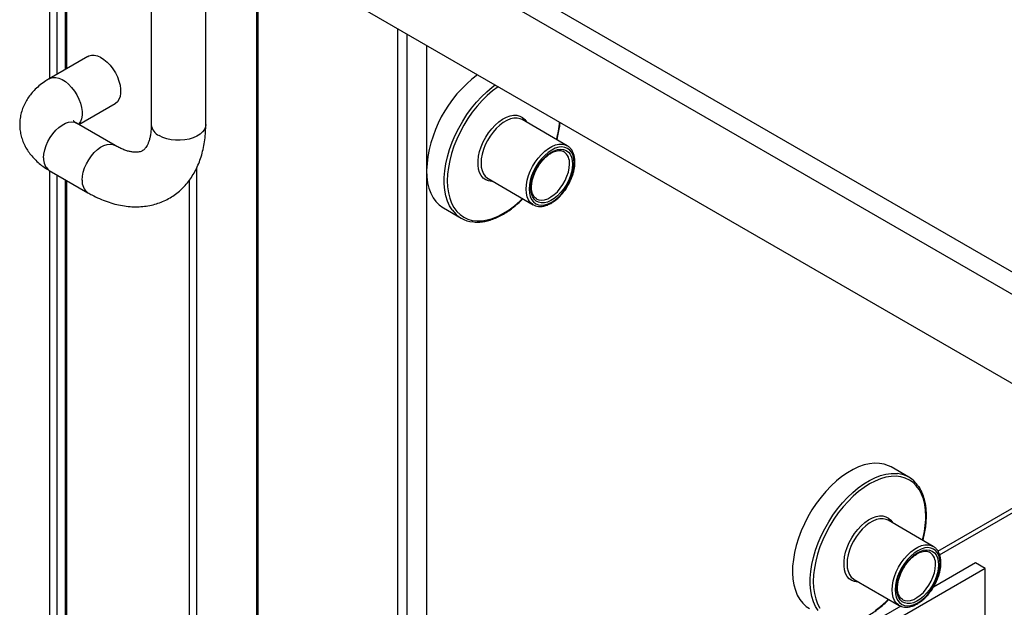
# Model space of a CAD drawing. Units: inches. Extents: x 0.3 to 10.6, y 0.4 to 8.2.
# Drawn here: x 8.9 to 9.2, y 6.6 to 6.8 of the extents above; entities that cross this region are included whole.
import ezdxf

# ---------------------------------------------------------------- set-up
doc = ezdxf.new("R2010")
doc.units = ezdxf.units.IN
doc.header["$MEASUREMENT"] = 0

msp = doc.modelspace()

# ---------------------------------------------------------------- linework, layer by layer
at = {"color": 8, "linetype": 'Continuous', "lineweight": 25}
for p, q in [((8.8805555522, 6.849006482), (8.8805555522, 6.7668930164)), ((8.8827652608, 6.768168648), (8.8827652608, 6.8477308505)), ((8.8855273972, 6.7697631886), (8.8855273972, 6.8461362971)), ((8.9831688953, 6.5435944738), (8.9831688953, 6.7796444606)), ((8.9886931716, 6.7764553693), (8.9886931716, 6.740553048)), ((8.8805555522, 6.7405596535), (8.8805555522, 6.3046256783)), ((8.9228162308, 6.3261590369), (8.9228162308, 6.7413306386)), ((8.8827652608, 6.3046256784), (8.8827652608, 6.739284022)), ((8.8855273972, 6.3046258815), (8.8855273972, 6.7376894685)), ((8.9206065189, 6.737660389), (8.9206065189, 6.3248831975)), ((9.1353702325, 6.6314589742), (9.1876158869, 6.6616197486))]:
    msp.add_line(p, q, dxfattribs=at)
at = {"color": 7, "linetype": 'Continuous', "lineweight": 25}
for p, q in [((8.8850697513, 6.8464005013), (8.8850697513, 6.7694989908)), ((9.3090576028, 6.6234080126), (8.9403991209, 6.8362300242)), ((9.3090576109, 6.6170298182), (8.9410463272, 6.8294782103)), ((8.9097556756, 6.811143491), (8.9097556756, 6.7537304888)), ((8.9253806714, 6.7537304907), (8.9253806714, 6.8111434929)), ((8.9399414729, 6.8033234783), (8.9399414729, 6.3360452287)), ((8.940399116, 6.3363094046), (8.940399116, 6.8035876842)), ((8.9410463272, 6.8039612971), (9.3090576109, 6.5915129051)), ((8.9804067595, 6.7812390076), (8.9804067595, 6.5451890209)), ((8.8915651533, 6.7732487157), (8.8805166098, 6.7668705273)), ((8.8890002681, 6.7537263291), (8.8993770176, 6.7597166991)), ((9.0290414057, 6.7476711353), (9.0161146097, 6.7551336158)), ((8.8993770174, 6.7477359624), (8.8883284749, 6.7541141502)), ((9.028064932, 6.7459796386), (9.0279847918, 6.7460240314)), ((9.0287450736, 6.7478226045), (9.0290414057, 6.7476711353)), ((8.8805166106, 6.7405821336), (8.8915651531, 6.7342039458)), ((8.9886931716, 6.740553048), (8.9886931716, 6.5467841094)), ((8.8850697513, 6.7379536727), (8.8850697513, 6.304361564)), ((9.006216595, 6.7382997898), (9.0063497817, 6.7382185964)), ((9.0063497817, 6.7382185964), (9.0192765777, 6.7307561159)), ((9.0202530644, 6.7324476201), (9.0203661967, 6.7323859865)), ((8.9935481873, 6.7298223038), (8.9986305171, 6.7268883373)), ((9.135844784, 6.6304115934), (9.188760313, 6.6609590781)), ((9.1270272769, 6.6526485096), (9.1219449471, 6.6555824761)), ((9.1340025758, 6.6328352296), (9.1210757797, 6.6402977101)), ((9.1337062307, 6.6329866614), (9.1340025758, 6.6328352296)), ((9.1330260891, 6.6311437554), (9.1329459489, 6.6311881482)), ((9.1461349036, 6.6281033705), (9.1340538269, 6.6211291133)), ((9.1488970395, 6.6265088234), (9.1461349036, 6.6281033705)), ((9.1488970395, 6.6265088234), (8.9403991194, 6.5061455362)), ((9.1488970395, 6.4989243474), (9.1488970395, 6.6265088234)), ((9.1111777521, 6.6234638767), (9.1113109388, 6.6233826833)), ((9.1113109388, 6.6233826833), (9.1242377348, 6.6159202027)), ((9.1252142215, 6.6176117369), (9.1253273667, 6.6175501108)), ((9.1246862905, 6.6157213497), (8.9403991176, 6.5093346293))]:
    msp.add_line(p, q, dxfattribs=at)
at = {"color": 7, "linetype": 'Continuous', "lineweight": 25, "flags": 128}
for points in [[(8.8915651533, 6.7732487157), (8.8918213375, 6.7733783627), (8.8925746709, 6.7735868721), (8.8934113239, 6.7735909981), (8.8943072361, 6.7733906186), (8.8952366297, 6.7729915432), (8.8961727676, 6.7724051952), (8.8970887181, 6.771648469), (8.8979581329, 6.7707431319), (8.8987560024, 6.7697152383), (8.8994593681, 6.7685943588), (8.9000479974, 6.767412712), (8.9005049598, 6.7662043224), (8.9008171041, 6.7650039375), (8.9009754562, 6.7638461083), (8.9009754562, 6.7627640953), (8.9008171041, 6.7617890956), (8.9005049598, 6.7609491047), (8.9000479974, 6.7602683128), (8.8994593681, 6.7597662828), (8.8993770176, 6.7597166991)], [(9.0310643332, 6.7426897401), (9.0309847634, 6.7438113854), (9.0307479985, 6.744813542), (9.0303598721, 6.7456714944), (9.0298299382, 6.7463641716), (9.0291712511, 6.7468744995), (9.0284000281, 6.7471899245), (9.0275352606, 6.747302638), (9.0265982347, 6.7472098985), (9.0256120384, 6.7469139869), (9.0246009393, 6.746422206), (9.0235898401, 6.7457465966), (9.0226036308, 6.7449038627), (9.0216666179, 6.7439147426), (9.0208018504, 6.7428035899), (9.0200306274, 6.7415977298), (9.0193719403, 6.7403268979), (9.0188420064, 6.7390223721), (9.01845388, 6.7377162985), (9.0182171151, 6.7364407789), (9.0181375323, 6.7352272568), (9.0182171151, 6.734105619), (9.01845388, 6.7331034623), (9.0188420064, 6.7322454801), (9.0193719403, 6.7315528028), (9.0200306274, 6.7310424749), (9.0208018504, 6.7307270799), (9.0216666179, 6.7306143664), (9.0226036308, 6.7307070684), (9.0235898401, 6.7310029876), (9.0246009393, 6.7314947984), (9.0256120384, 6.7321703778), (9.0265982347, 6.7330131042), (9.0275352606, 6.7340022618), (9.0284000281, 6.7351134145), (9.0291712511, 6.7363192447), (9.0298299382, 6.7375900765), (9.0303598721, 6.7388946024), (9.0307479985, 6.7402007059), (9.0309847634, 6.7414762254), (9.0310643332, 6.7426897401)], [(9.0305671451, 6.7424027195), (9.0304898957, 6.7412529682), (9.0302601052, 6.740043749), (9.0298837626, 6.7388064828), (9.0293705775, 6.7375730915), (9.0287338764, 6.7363756094), (9.027990136, 6.7352450445), (9.0271586069, 6.7342106235), (9.0262608474, 6.7332991927), (9.025320088, 6.7325343122), (9.0243607001, 6.7319358296), (9.0234075347, 6.7315192288), (9.0224852872, 6.7312952931), (9.0216178363, 6.7312698436), (9.0208276348, 6.7314435368), (9.0201351649, 6.73181185), (9.0195583551, 6.7323652531), (9.0191121393, 6.7330894039), (9.018808094, 6.7339655665), (9.0186540749, 6.7349710611), (9.0186540749, 6.7360798399), (9.018808094, 6.7372631312), (9.0191121393, 6.738490367), (9.0195583551, 6.7397297075), (9.0201351649, 6.7409490811), (9.0208276348, 6.742116903), (9.0216178363, 6.7432029135), (9.0224852872, 6.7441790015), (9.0234075347, 6.7450199001), (9.0243607001, 6.7457038006), (9.025320088, 6.7462129738), (9.0262608474, 6.7465343008), (9.0271586069, 6.746659401), (9.027990136, 6.7465850432), (9.0287338764, 6.7463131528), (9.0293705775, 6.74585079), (9.0298837626, 6.7452099396), (9.0302601052, 6.7444071593), (9.0304898957, 6.7434632806), (9.0305671451, 6.7424027195)], [(8.9886931716, 6.740553048), (8.9887705377, 6.7387506538), (8.9890019227, 6.7370544182), (8.9893851489, 6.7354801791), (8.9899166644, 6.7340426223), (8.990591491, 6.7327551911), (8.9914033156, 6.7316298993), (8.9923445935, 6.7306772414), (8.9934064965, 6.7299061028), (8.9935481873, 6.7298223038)], [(9.1219449471, 6.6555824761), (9.1212179295, 6.6559530604), (9.1199693136, 6.6563904288), (9.11862972, 6.6566306691), (9.1172116455, 6.6566715948), (9.1157283647, 6.6565127852), (9.1141936967, 6.6561556913), (9.1126220051, 6.6556037547), (9.1110279125, 6.6548620039), (9.109426379, 6.6539374582), (9.1078323123, 6.6528387239), (9.1062605948, 6.651576009), (9.1047259268, 6.650161213), (9.103242646, 6.648607463), (9.1018245716, 6.6469292635), (9.1004849779, 6.6451423613), (9.099236362, 6.6432633716), (9.0980903908, 6.641309868), (9.0970577723, 6.6393000674), (9.0961481253, 6.637252816), (9.0953699539, 6.6351871545), (9.0947305434, 6.6331224379), (9.0942358313, 6.6310778422), (9.0938904844, 6.6290725878), (9.0936976656, 6.6271253269), (9.0936592419, 6.6252542625), (9.0937755243, 6.6234768791), (9.0940454497, 6.6218097485), (9.0944665034, 6.6202684243), (9.0950347184, 6.6188673828), (9.0957448316, 6.6176196331), (9.0965901798, 6.6165368372), (9.0975628811, 6.6156291754), (9.0985093444, 6.6149864206)], [(9.1360254903, 6.6278538569), (9.1359459205, 6.6289755022), (9.1357091556, 6.629977599), (9.1353210292, 6.6308356112), (9.1347911083, 6.6315282959), (9.1341324082, 6.6320386163), (9.1333611852, 6.6323540413), (9.1324964177, 6.6324667248), (9.1315593919, 6.6323739854), (9.1305732085, 6.6320780812), (9.1295621093, 6.6315863003), (9.1285510102, 6.6309106909), (9.1275648009, 6.6300679571), (9.126627775, 6.6290788295), (9.1257630075, 6.6279677067), (9.1249917845, 6.6267618466), (9.1243331104, 6.6254910222), (9.1238031635, 6.6241864889), (9.1234150371, 6.6228803554), (9.1231782722, 6.6216048957), (9.1230987024, 6.6203913811), (9.1231782722, 6.6192697357), (9.1234150371, 6.6182675791), (9.1238031635, 6.6174095669), (9.1243331104, 6.6167168972), (9.1249917845, 6.6162065618), (9.1257630075, 6.6158911967), (9.126627775, 6.6157784533), (9.1275648009, 6.6158711927), (9.1285510102, 6.6161671119), (9.1295621093, 6.6166588928), (9.1305732085, 6.6173345021), (9.1315593919, 6.618177221), (9.1324964177, 6.6191663486), (9.1333611852, 6.6202775313), (9.1341324082, 6.6214833315), (9.1347911083, 6.6227541709), (9.1353210292, 6.6240586892), (9.1357091556, 6.6253648227), (9.1359459205, 6.6266403422), (9.1360254903, 6.6278538569)], [(9.1355283152, 6.6275668438), (9.1354510528, 6.6264170551), (9.1352212623, 6.6252078359), (9.1348449067, 6.6239705322), (9.1343317346, 6.6227371784), (9.1336950465, 6.6215397037), (9.132951306, 6.6204091687), (9.1321197769, 6.6193747178), (9.1312220045, 6.6184632795), (9.1302812451, 6.617698399), (9.1293218702, 6.6170999538), (9.1283686919, 6.6166833455), (9.1274464444, 6.61645938), (9.1265789805, 6.616433923), (9.1257888049, 6.6166076312), (9.125096322, 6.6169759368), (9.1245195251, 6.6175293474), (9.1240732964, 6.6182535206), (9.1237692511, 6.6191296533), (9.123615245, 6.6201351554), (9.123615245, 6.6212439342), (9.1237692511, 6.622427248), (9.1240732964, 6.6236544838), (9.1245195251, 6.6248938018), (9.125096322, 6.6261131679), (9.1257888049, 6.6272809973), (9.1265789805, 6.6283670228), (9.1274464444, 6.6293431183), (9.1283686919, 6.6301840169), (9.1293218702, 6.630867865), (9.1302812451, 6.6313770905), (9.1312220045, 6.6316983877), (9.1321197769, 6.6318234954), (9.132951306, 6.6317491674), (9.1336950465, 6.6314772771), (9.1343317346, 6.6310149068), (9.1348449067, 6.6303740489), (9.1352212623, 6.6295712761), (9.1354510528, 6.6286273674), (9.1355283152, 6.6275668438)]]:
    msp.add_lwpolyline(points, dxfattribs=at)
at = {"color": 8, "linetype": 'Continuous', "lineweight": 25, "flags": 128}
for points in [[(8.8805155792, 6.7668699247), (8.880772794, 6.7670001743), (8.8815261274, 6.7672086837), (8.8823627803, 6.7672128097), (8.8832586925, 6.7670124302), (8.8841880862, 6.7666133548), (8.885124224, 6.7660270068), (8.8860401745, 6.7652702806), (8.8869095894, 6.7643649435), (8.8877074589, 6.7633370499), (8.8884108246, 6.7622161704), (8.8889994538, 6.7610345236), (8.8894564163, 6.759826134), (8.8897685606, 6.7586257491), (8.8899269127, 6.7574679199), (8.8899269127, 6.7563859069), (8.8897685606, 6.7554109072), (8.8894564163, 6.7545709163), (8.8889994538, 6.7538901244), (8.8889006106, 6.7537838655)], [(8.9960192196, 6.7292988979), (8.9953188549, 6.7304453914), (8.9947149774, 6.7318094685), (8.9942570815, 6.7333171291), (8.9939494064, 6.7349542939), (8.9937948559, 6.7367056335), (8.9937948559, 6.7385548457), (8.9939494064, 6.7404846555), (8.9942570815, 6.7424770244), (8.9947149774, 6.7445133603), (8.9953188549, 6.7465746895), (8.9960630491, 6.7486416941), (8.9969406245, 6.750695101), (8.9979433881, 6.7527157799), (8.9990619675, 6.7546848173), (9.0002859269, 6.7565838237), (9.0016038326, 6.7583951212), (9.0030033823, 6.7601017575), (9.0044715087, 6.7616877762), (9.0059945096, 6.7631384408), (9.0075581639, 6.7644401526), (9.0084095012, 6.7650733827)], [(9.0092530645, 6.7645864034), (9.0092091572, 6.7645561163), (9.0076432861, 6.7633839303), (9.0061077107, 6.7620533093), (9.0046172352, 6.7605770508), (9.0031862102, 6.7589693675), (9.0018284288, 6.7572457366), (9.0005569453, 6.7554227958), (8.9993840102, 6.7535180661), (8.9983209275, 6.7515498992), (8.9973779254, 6.7495372535), (8.9965640915, 6.7474995064), (8.9958872685, 6.7454563049), (8.995353977, 6.7434272813), (8.9949693378, 6.7414320379), (8.9947370582, 6.7394897207), (8.9946593811, 6.7376190791), (8.9947370582, 6.7358381216), (8.9949693378, 6.7341639887), (8.995353977, 6.7326128403), (8.9958872685, 6.7311995418), (8.9965640915, 6.7299377836), (8.9973779254, 6.7288396691), (8.9983209275, 6.7279157904), (8.9993840102, 6.7271750327), (9.0005569453, 6.7266245451), (9.0018284288, 6.726269628), (9.0031862102, 6.7261136581), (9.0046172352, 6.726158201), (9.0061077107, 6.7264028089), (9.0076432861, 6.7268450956), (9.0092091572, 6.7274808558), (9.0107902603, 6.7283039085), (9.0123713634, 6.7293063586), (9.0139372345, 6.7304785146), (9.015472797, 6.7318091581), (9.0162169652, 6.732522404)], [(8.8788982715, 6.744159048), (8.8789777327, 6.7452830109), (8.8792138316, 6.7464663814), (8.8795997753, 6.7476751191), (8.8801244623, 6.7488744625), (8.8807727964, 6.7500298889), (8.8815261266, 6.7511081767), (8.8823627828, 6.7520782834), (8.8832586934, 6.7529123012), (8.8841880854, 6.7535862799), (8.8851242232, 6.7540807737), (8.8860401754, 6.7543815823), (8.8869095902, 6.7544800503), (8.887707458, 6.7543733563), (8.8883284749, 6.7541141502)], [(9.0076826432, 6.7374491481), (9.0074307759, 6.7374463499), (9.0065151786, 6.7375630426), (9.0056907016, 6.7378794007), (9.0049749104, 6.7383886786), (9.004383063, 6.7390800443), (9.0039277728, 6.739938714), (9.0036187495, 6.7409464611), (9.0034625785, 6.7420817286), (9.0034625785, 6.743320385), (9.0036187495, 6.7446359636), (9.0039277728, 6.7460004715), (9.004383063, 6.747384838), (9.0049749104, 6.7487595362), (9.0056907016, 6.7500952491), (9.0065151786, 6.751363528), (9.0074307759, 6.7525373468), (9.0084179704, 6.7535916928), (9.0094557225, 6.7545040611), (9.0105219164, 6.7552550379), (9.0115938402, 6.7558286078), (9.0126486262, 6.7562125276), (9.0136638089, 6.7563986485), (9.0146177521, 6.7563829829), (9.0154901162, 6.7561658847), (9.0162623114, 6.7557519513), (9.0169178744, 6.7551500313), (9.0174428432, 6.7543729327), (9.0174474712, 6.7543641675)], [(9.0161146097, 6.7551336158), (9.0155376054, 6.7553959248), (9.0146848681, 6.755575013), (9.013754998, 6.7555552953), (9.0127687758, 6.7553372712), (9.0117482392, 6.754925729), (9.0107161651, 6.7543299253), (9.0096956156, 6.7535631736), (9.0087093933, 6.7526425297), (9.0077795233, 6.7515886424), (9.006926786, 6.7504250046), (9.0061702246, 6.7491776095), (9.0055267437, 6.7478743593), (9.0050107066, 6.7465443237), (9.004633651, 6.7452172166), (9.0044039901, 6.7439227447), (9.0043268574, 6.7426897392), (9.0044039901, 6.7415457892), (9.004633651, 6.7405164482), (9.0050107066, 6.7396247102), (9.0055267437, 6.7388904782), (9.0061702246, 6.7383301753), (9.006216595, 6.7382997898)], [(8.9253806714, 6.7537304907), (8.9252945859, 6.7530628093), (8.9249879819, 6.7523186094), (8.9244679326, 6.7516150224), (8.9237493818, 6.7509722972), (8.9228530094, 6.7504089202), (8.9218046062, 6.7499410973), (8.9206343237, 6.7495822906), (8.9193758361, 6.7493428174), (8.9180653422, 6.7492295729), (8.9167405481, 6.7492458096), (8.9154395629, 6.7493910617), (8.9141998188, 6.7496611496), (8.9130569703, 6.7500483081), (8.912043899, 6.7505413977)], [(8.889946814, 6.7377808602), (8.8900262753, 6.738904823), (8.8902623742, 6.7400881936), (8.8906483179, 6.7412969313), (8.8911730048, 6.7424962746), (8.8918213389, 6.7436517011), (8.8925746691, 6.7447299888), (8.8934113253, 6.7457000956), (8.8943072359, 6.7465341134), (8.8952366279, 6.7472080921), (8.8961727657, 6.7477025858), (8.8970887179, 6.7480033945), (8.8979581327, 6.7481018625), (8.8987560006, 6.7479951684), (8.8993762056, 6.7477364219)], [(9.0192305963, 6.730783163), (9.0190970207, 6.7308676947), (9.0184535397, 6.7314279977), (9.0179375027, 6.7321622296), (9.0175604471, 6.7330539676), (9.0173307861, 6.7340833087), (9.0172536535, 6.7352272587), (9.0173307861, 6.7364602642), (9.0175604471, 6.7377547361), (9.0179375027, 6.7390818432), (9.0184535397, 6.7404118788), (9.0190970207, 6.741715129), (9.019853582, 6.7429625241), (9.0207063194, 6.7441261619), (9.0216361894, 6.7451800492), (9.0226224116, 6.7461006931), (9.0236429612, 6.7468674448), (9.0246750352, 6.7474632485), (9.0256955718, 6.7478747907), (9.0266817941, 6.7480928148), (9.0276116641, 6.7481125325), (9.0284644014, 6.7479334443), (9.0287450736, 6.7478226045)], [(9.0203661967, 6.7323859865), (9.0208740797, 6.7321884131), (9.0216719426, 6.7320817163), (9.022541364, 6.732180188), (9.0234573113, 6.7324809938), (9.0243934556, 6.7329754913), (9.025322846, 6.7336494691), (9.0262187517, 6.7344834841), (9.0270554144, 6.7354535946), (9.0278087478, 6.7365318842), (9.0284570771, 6.7376873078), (9.0289817608, 6.7388866194), (9.0293677093, 6.7400953898), (9.0296038001, 6.7412787557), (9.0296832662, 6.7424027214)], [(9.1009803897, 6.6144629922), (9.100280025, 6.6156094857), (9.0996761345, 6.6169735853), (9.0992182387, 6.6184812459), (9.0989105636, 6.6201183807), (9.098756013, 6.6218697203), (9.098756013, 6.6237189625), (9.0989105636, 6.6256487423), (9.0992182387, 6.6276411112), (9.0996761345, 6.6296774472), (9.100280025, 6.6317387839), (9.1010242062, 6.6338057809), (9.1019017816, 6.6358591879), (9.1029045582, 6.6378799042), (9.1040231246, 6.6398489041), (9.105247084, 6.6417479106), (9.1065650027, 6.6435592455), (9.1079645394, 6.6452658444), (9.1094326788, 6.6468518705), (9.1109556797, 6.6483025651), (9.112519334, 6.6496042769), (9.1141090189, 6.650744852), (9.1157099302, 6.6517137082), (9.1173071081, 6.6525017901), (9.1188856185, 6.653101734), (9.120430761, 6.6535079277), (9.1219280682, 6.6537165702), (9.1233635916, 6.6537257167), (9.1237381841, 6.6536940056)], [(9.1318822966, 6.6414075126), (9.1318046195, 6.6431884401), (9.1315723399, 6.6448625731), (9.1311877136, 6.6464137289), (9.1306543963, 6.6478270124), (9.1299775733, 6.6490887707), (9.1291637523, 6.6501868926), (9.1282207632, 6.6511108088), (9.1271576805, 6.6518515664), (9.1259847453, 6.6524020241), (9.1247132618, 6.6527569712), (9.1233554675, 6.6529128737), (9.1219244295, 6.6528683533), (9.120433967, 6.6526237828), (9.1188983916, 6.6521814362), (9.1173325335, 6.6515457434), (9.1157514304, 6.6507226907), (9.1141703272, 6.6497202406), (9.1126044432, 6.6485480172), (9.1110688678, 6.6472174261), (9.1095784053, 6.6457411452), (9.1081473673, 6.6441334244), (9.1067895989, 6.6424098608), (9.1055181154, 6.6405868901), (9.1043451802, 6.6386821903), (9.1032820975, 6.6367140235), (9.1023390825, 6.6347013404), (9.1015252615, 6.6326636007), (9.1008484385, 6.6306203993), (9.1003151471, 6.6285913756), (9.0999304949, 6.6265961247), (9.0996982154, 6.6246538076), (9.0996205382, 6.6227831959), (9.0996982154, 6.6210022085), (9.0999304949, 6.6193280755), (9.1003151471, 6.6177769346), (9.1008484385, 6.6163636362), (9.1015252615, 6.6151018779)], [(9.1126438003, 6.6226132649), (9.11239192, 6.6226104293), (9.1114763357, 6.6227271295), (9.1106518588, 6.6230434876), (9.1099360675, 6.6235527655), (9.1093442331, 6.6242441387), (9.1088889299, 6.6251028308), (9.1085799066, 6.6261105181), (9.1084237486, 6.6272458529), (9.1084237486, 6.6284844494), (9.1085799066, 6.6298000804), (9.1088889299, 6.6311645584), (9.1093442331, 6.6325489323), (9.1099360675, 6.6339236231), (9.1106518588, 6.6352593359), (9.1114763357, 6.6365276148), (9.11239192, 6.6377014262), (9.1133791145, 6.6387558022), (9.1144168925, 6.6396681854), (9.1154830865, 6.6404191323), (9.1165550102, 6.6409927321), (9.1176097963, 6.641376622), (9.118624966, 6.6415627353), (9.1195789222, 6.6415471072), (9.1204512862, 6.641330009), (9.1212234686, 6.6409160382), (9.1218790315, 6.6403141481), (9.1224040003, 6.6395370495), (9.1224086413, 6.6395282918)], [(9.1210757797, 6.6402977101), (9.1204987755, 6.6405599892), (9.1196460381, 6.6407390774), (9.1187161681, 6.6407193896), (9.1177299329, 6.6405013581), (9.1167093963, 6.6400898159), (9.1156773222, 6.6394940122), (9.1146567857, 6.638727268), (9.1136705505, 6.6378066166), (9.1127406804, 6.6367526993), (9.1118879431, 6.6355890615), (9.1111313947, 6.6343417338), (9.1104879137, 6.6330384237), (9.1099718637, 6.6317084405), (9.1095948081, 6.6303813334), (9.1093651472, 6.6290868016), (9.1092880145, 6.627853856), (9.1093651472, 6.626709906), (9.1095948081, 6.625680535), (9.1099718637, 6.6247888269), (9.1104879137, 6.6240546025), (9.1111313947, 6.6234942995), (9.1111777521, 6.6234638767)], [(9.1241917664, 6.6159472574), (9.1240581907, 6.616031819), (9.1234147098, 6.616592122), (9.1228986598, 6.6173263464), (9.1225216042, 6.6182180545), (9.1222919432, 6.6192474254), (9.1222148106, 6.6203913755), (9.1222919432, 6.6216243211), (9.1225216042, 6.6229188529), (9.1228986598, 6.62424596), (9.1234147098, 6.6255759432), (9.1240581907, 6.6268792533), (9.1248147391, 6.628126581), (9.1256674765, 6.6292902188), (9.1265973465, 6.6303441361), (9.1275835817, 6.6312647875), (9.1286041183, 6.6320315317), (9.1296361923, 6.6326273354), (9.1306567289, 6.6330388776), (9.1316429641, 6.6332569091), (9.1325728342, 6.6332765969), (9.1334255715, 6.6330975087), (9.1337062307, 6.6329866614)], [(9.1253273667, 6.6175501108), (9.1258352497, 6.6173525374), (9.1266330998, 6.6172457732), (9.1275025341, 6.6173442823), (9.1284184813, 6.6176450882), (9.1293546257, 6.6181395856), (9.1302840031, 6.618813526), (9.1311799088, 6.6196476009), (9.1320165715, 6.6206177114), (9.1327699049, 6.6216959411), (9.1334182342, 6.6228513947), (9.1339429179, 6.6240507361), (9.1343288664, 6.6252594467), (9.1345649572, 6.6264428425), (9.1346444233, 6.6275668382)], [(9.1173325335, 6.614470423), (9.1188983916, 6.6156426314), (9.120433967, 6.6169732824), (9.1211781223, 6.6176865208)]]:
    msp.add_lwpolyline(points, dxfattribs=at)
at = {"color": 7, "linetype": 'Continuous', "lineweight": 25}
for centre, radius, start, end in [((9.0251483794, 6.738748624), 0.0364998372552997, 126.715639733, 177.1663425361), ((9.0027233557, 6.7339776416), 0.0081753337911727, 214.9107690397, 265.2719410323), ((9.1229478777, 6.6455813601), 0.0081510491240527, 35.3383119874, 84.4359956538)]:
    msp.add_arc(centre, radius, start, end, dxfattribs=at)
at = {"color": 8, "linetype": 'Continuous', "lineweight": 25}
for centre, radius, start, end in [((8.9985708773, 6.7567649058), 0.0283734084342935, 345.0336475416, 355.2777907263), ((8.9135836782, 6.7540616774), 0.0038423025882266, 184.9447659615, 246.3753119876), ((9.0258636146, 6.7428291216), 0.0038433781572921, 353.6302573389, 55.0573748509), ((8.8828222333, 6.7437798474), 0.0039422416793946, 174.4802370004, 234.2075582304), ((8.8938708796, 6.7374016809), 0.0039423429482111, 174.480690974, 234.2038851121), ((9.1045932807, 6.6417059721), 0.0272906480290906, 344.9105518138, 359.3733819841), ((9.1308246067, 6.6279931637), 0.003843533837756, 353.6316360251, 55.0559961647)]:
    msp.add_arc(centre, radius, start, end, dxfattribs=at)
at = {"color": 7, "linetype": 'Continuous', "lineweight": 25}
for points, knots in [([(8.880516609794547, 6.766870527293269), (8.88018841902483, 6.766674281387895), (8.879284695336906, 6.766133888148023), (8.87791075859752, 6.765138402078614), (8.876508595183964, 6.763898208672297), (8.875322310959403, 6.762602331772009), (8.874345004413556, 6.761286397941554), (8.873507316259374, 6.759863638148481), (8.872832821147362, 6.758339557298123), (8.87234743517259, 6.756727615991279), (8.872072817683428, 6.755104877586448), (8.872002881101997, 6.753490049268243), (8.872130015484736, 6.75189897049493), (8.872445885335948, 6.750345562861778), (8.872942202504012, 6.748841111871219), (8.873611989210058, 6.747393576032714), (8.874450399700912, 6.746008682467598), (8.875454956093257, 6.74469143395111), (8.876624102523543, 6.743446432557009), (8.877958508635956, 6.74228284688822), (8.879269579648575, 6.741329761541282), (8.880160163002458, 6.740795833337984), (8.880516610604765, 6.740582133601692)], [0, 0, 0, 0, 0.0338540985573613, 0.0932224596867054, 0.1523135724248598, 0.2039921356278923, 0.2542270532782969, 0.3031609892222318, 0.3561694368291713, 0.4077426752693099, 0.4580475561306451, 0.5074174584196826, 0.5561990595693141, 0.6046739417833371, 0.6531654229635645, 0.7020390566748421, 0.7516570947126233, 0.8023610553363969, 0.8544360992106061, 0.9080523413531398, 0.9631988153388152, 1, 1, 1, 1]), ([(8.88832847491857, 6.754114150232474), (8.88823195108367, 6.754171881161522), (8.887958180286097, 6.754335623541905), (8.887636313760474, 6.754577735615388), (8.887429900105534, 6.754764879567635), (8.887368495899533, 6.754852678149793), (8.88738370659134, 6.754827718056299), (8.887384405021955, 6.754826571961587)], [0, 0, 0, 0, 0.1502053183412823, 0.4260277251238412, 0.7036361584722892, 0.98639183658242, 0.9999999999999999, 0.9999999999999999, 0.9999999999999999, 0.9999999999999999]), ([(9.026087153001072, 6.749376593051226), (9.026185045379696, 6.749732487109051), (9.026461376851088, 6.750737108000287), (9.026758172973073, 6.752359170932258), (9.026962175498785, 6.75366247569022), (9.02699824140913, 6.754304171290639), (9.027000317164102, 6.754341103751836)], [0, 0, 0, 0, 0.2101576392641605, 0.5932348411403006, 0.9765888398857855, 1, 1, 1, 1]), ([(8.891565153117062, 6.734203945772888), (8.891953421611603, 6.733985397041184), (8.893056074666092, 6.733364735231235), (8.894899147114527, 6.732475985311174), (8.89709312737631, 6.731602369865358), (8.899295494324857, 6.730924595533114), (8.901486866336358, 6.73044838496567), (8.903649117700377, 6.730178931830238), (8.905764346846109, 6.730116336445338), (8.907816416975242, 6.730257323147192), (8.909791769165782, 6.730595476421575), (8.91167919081721, 6.731122839288507), (8.91346975747182, 6.731830428649417), (8.915155905917702, 6.732709483631246), (8.91673096010372, 6.733751038738161), (8.918188958003045, 6.734946534310414), (8.919524959788454, 6.736288268193049), (8.920735379261158, 6.737770068177983), (8.921816774697254, 6.739387566153402), (8.92276553110539, 6.741137171083754), (8.923577202394187, 6.743015467427579), (8.924246485289508, 6.745018025143574), (8.924768837731989, 6.747137836939494), (8.925135865902597, 6.74936622353272), (8.925345650458475, 6.751568945045691), (8.92536960925759, 6.753047716636223), (8.925380671443056, 6.753730490656789)], [0, 0, 0, 0, 0.0251417218878284, 0.0714005818771368, 0.117649680440618, 0.1635991099242872, 0.2090232892252958, 0.2537063706226316, 0.297488901497095, 0.3403008867803576, 0.3821669701745455, 0.4231937148971322, 0.4635423008119753, 0.5034101324474535, 0.543009951138753, 0.582520432853973, 0.6221346994073426, 0.6620666460180296, 0.7025148037830482, 0.7436448937397099, 0.785580053793334, 0.8283783532221702, 0.8720223481887054, 0.9164176659658876, 0.9614086133232718, 1, 1, 1, 1]), ([(8.909755675635807, 6.753730488785876), (8.909752873693552, 6.75347480929814), (8.909744756785464, 6.75273413489666), (8.909657351149088, 6.751603102129335), (8.909473855984992, 6.750396887291), (8.909219400577381, 6.749347345579223), (8.908913020905734, 6.748457772799231), (8.908572670673465, 6.747727941108357), (8.908215451595956, 6.747149136875907), (8.907852201852755, 6.746704014738501), (8.907476947581415, 6.746363523279775), (8.907083053278061, 6.746113867209313), (8.906625428007505, 6.74592855848947), (8.906072351986829, 6.745807108680939), (8.905435571814806, 6.745758451559224), (8.904673718890983, 6.745792240418741), (8.903776992895187, 6.745931866705509), (8.902745431676284, 6.746201583232154), (8.901622690846944, 6.746608240179975), (8.900494601589049, 6.74711554372545), (8.899724729112299, 6.747542932804765), (8.899377017430869, 6.747735962403669)], [0, 0, 0, 0, 0.0266279975330291, 0.0771382808613465, 0.1274083411295985, 0.1776326714219444, 0.2280379865552796, 0.279118958175566, 0.3316864412174096, 0.387106529047834, 0.4478898582956755, 0.5193977938042623, 0.5898468136949532, 0.6483013409988578, 0.7016237297479587, 0.7519926540559198, 0.8053292341511705, 0.8569101898194785, 0.9077138548461354, 0.9583191091078643, 1, 1, 1, 1]), ([(9.020359076479524, 6.732413268161828), (9.020288452336041, 6.732443461648864), (9.02001781882982, 6.732559163855769), (9.019644734488141, 6.73292484240824), (9.019246737208627, 6.733518492758376), (9.018972799566447, 6.734269962238675), (9.018823837994013, 6.735136323550742), (9.018803984201261, 6.736101650215071), (9.018914537727298, 6.737144534002945), (9.019155062479008, 6.738240513690432), (9.019521425115826, 6.739362252194249), (9.020005801167297, 6.740481177924059), (9.0205966029683, 6.741568438313108), (9.021278984968294, 6.742595792562497), (9.02203491818885, 6.743536801601193), (9.022843974442207, 6.744367505351177), (9.023683691361216, 6.745067319816388), (9.024530244679251, 6.745620189845258), (9.02535907221721, 6.746014736364455), (9.026146919327104, 6.746247090600507), (9.026870520769476, 6.746314349265155), (9.027495131567473, 6.746244506742342), (9.027833191513874, 6.746083304562584), (9.027991587881832, 6.746007774053713)], [0, 0, 0, 0, 0.0188536756208655, 0.0722477624060886, 0.1249463350027311, 0.1753963632225026, 0.2245762706244813, 0.2733405769081163, 0.3220528634922812, 0.3708476557875849, 0.4197677455274375, 0.4687964038420357, 0.5178912058594534, 0.5670023061532083, 0.616065711807242, 0.6650241282903772, 0.7138262960427408, 0.7624355964951697, 0.8108523938462732, 0.8591796840243128, 0.9076098161680147, 0.9567110220847401, 1, 1, 1, 1]), ([(9.031247388825745, 6.742944866310143), (9.031243302120082, 6.743147205400821), (9.031231469812852, 6.743733041152714), (9.031099165212165, 6.74464172779302), (9.030800748862218, 6.745617848223969), (9.030356633266845, 6.746467108506833), (9.029774309095245, 6.74715395257772), (9.02921262306709, 6.74761166273908), (9.028821108566422, 6.74776987590539), (9.028696663161337, 6.747820164979071)], [0, 0, 0, 0, 0.0895679305020512, 0.2593275265557171, 0.429112892823922, 0.5974802225956739, 0.7628957330906587, 0.9246348819964094, 1, 1, 1, 1]), ([(9.01922801332359, 6.730792617432653), (9.019458989953762, 6.730669788750948), (9.019938807079358, 6.730414631746739), (9.020770237256968, 6.730244054803427), (9.02167270700519, 6.730232002451577), (9.022624301014739, 6.730400748798054), (9.023608524300933, 6.730744765782561), (9.024607140797318, 6.73126085575334), (9.02559787963754, 6.731937827952813), (9.026559364491849, 6.732760254861381), (9.027472243539654, 6.733709789827354), (9.028319184781248, 6.734766917742788), (9.029084403680644, 6.73591049588417), (9.029753411883858, 6.737118352452018), (9.030313127936523, 6.738367082025666), (9.0307531083964, 6.73963334326862), (9.031061144518889, 6.740891831342767), (9.031223099369003, 6.742003073862323), (9.031240276941537, 6.742669112146164), (9.031247388825745, 6.742944866310143)], [0, 0, 0, 0, 0.0532551360983137, 0.1106290550125724, 0.1684974993051984, 0.2274479329180862, 0.2874775908692764, 0.3482013998193353, 0.409201748475696, 0.4701855826142439, 0.5310746497680011, 0.5918722134026564, 0.652607673333708, 0.7133247699857268, 0.7740660416687979, 0.834868755636039, 0.8957813172952835, 0.9568512254962288, 1, 1, 1, 1]), ([(9.00221913986919, 6.725799192012106), (9.002472293999244, 6.725773199019344), (9.003170546396731, 6.72570150487195), (9.00437915276812, 6.725782512137881), (9.005827487369176, 6.726024391001473), (9.00731728966483, 6.726451880608866), (9.008832004200599, 6.727051291589288), (9.010359390562732, 6.727819633826325), (9.01188529656989, 6.728750666595477), (9.013399051077117, 6.729831087014748), (9.014879901551229, 6.731069566302091), (9.01586199218623, 6.731952211012175), (9.016331365732443, 6.732449870057509), (9.016335324163588, 6.732454067032564)], [0, 0, 0, 0, 0.0586923809779045, 0.1618859456220388, 0.2656985281141743, 0.370019470881232, 0.4746842858553672, 0.5795400757672395, 0.6844735931780498, 0.7893982213406715, 0.8942813355815674, 0.9991084285485401, 1, 1, 1, 1]), ([(9.132065352213948, 6.641662638783897), (9.132061414027028, 6.641970562371452), (9.132050000826789, 6.642862951086398), (9.131923312641602, 6.644277982048429), (9.131638247384267, 6.645863693239362), (9.13121418532855, 6.647340811037231), (9.130643916638567, 6.648681948442466), (9.130139900696475, 6.649626366940502), (9.129787095809748, 6.650071725975809), (9.129712660638104, 6.650165688325774)], [0, 0, 0, 0, 0.0910887811779234, 0.2639830258765168, 0.4369612914995595, 0.6097975413097221, 0.7822561778624053, 0.9540601636057829, 1, 1, 1, 1]), ([(9.131048323072255, 6.634540717324225), (9.131145878294902, 6.634896450341961), (9.131421267558245, 6.635900651357987), (9.131729596304835, 6.637527846210269), (9.131978626553797, 6.639404107308049), (9.132059663192077, 6.640772480563387), (9.132064393143171, 6.641512573490717), (9.132065352213948, 6.641662638783897)], [0, 0, 0, 0, 0.1441556274037704, 0.4069378446421554, 0.6698961096906704, 0.9330663282272343, 1, 1, 1, 1]), ([(9.136208545933453, 6.628108983099489), (9.13620446393822, 6.628311305209577), (9.136192644077058, 6.628897150884331), (9.136060321161548, 6.629805821292015), (9.135761915494838, 6.630781963274099), (9.135317773244683, 6.631631199746771), (9.13473548192409, 6.632318059514087), (9.134173797398702, 6.63277577956794), (9.133782270695939, 6.632933946917162), (9.133657820269045, 6.632984221889449)], [0, 0, 0, 0, 0.0895595128115399, 0.259329310033431, 0.4291157311862822, 0.5974800057012628, 0.7629003369170636, 0.9246356529997234, 1, 1, 1, 1]), ([(9.125320246550707, 6.61757733255586), (9.125249618601766, 6.617607545032625), (9.124978996991112, 6.617723308682091), (9.12460588190211, 6.618088938555744), (9.124207921214644, 6.618682629841855), (9.123933947042136, 6.619434045582037), (9.123784997216498, 6.620300421913211), (9.123765135637695, 6.621265754957296), (9.123875710960254, 6.622308648895989), (9.124116228238883, 6.623404621276937), (9.124482565690263, 6.624526354182081), (9.12496698227846, 6.62564527706192), (9.125557770007797, 6.626732528136621), (9.1262401447905, 6.627759881495195), (9.126996072256782, 6.628700900921522), (9.127805146971603, 6.629531547907808), (9.128644851652693, 6.630231421270394), (9.129491413645846, 6.630784291914058), (9.130320233501617, 6.631178781186385), (9.131108079290838, 6.631411176905901), (9.131831691129998, 6.631478486468656), (9.132456291569113, 6.631408617607831), (9.132794344871298, 6.631247380916661), (9.13295274498954, 6.631171830964091)], [0, 0, 0, 0, 0.0188561386379922, 0.0722501316468205, 0.1249482422918883, 0.1753970910768179, 0.2245769121037935, 0.2733425893889538, 0.3220548688994948, 0.3708479758301285, 0.419769309439866, 0.4687970636224562, 0.5178917794143418, 0.567002223338352, 0.6160655428219954, 0.665024045000621, 0.7138257016449239, 0.7624356455195097, 0.8108525293323815, 0.8591786365577541, 0.907608737563377, 0.9567086409156643, 1, 1, 1, 1]), ([(9.12418918339477, 6.615956741705654), (9.124420152555011, 6.61583389426846), (9.124899948069146, 6.61557870154391), (9.125731402323636, 6.615408189024102), (9.126633859934339, 6.615396098710459), (9.127585466918497, 6.61556489142611), (9.128569681368631, 6.615908829653318), (9.12956830286329, 6.616424997526384), (9.130559036730524, 6.617101911738706), (9.131520544240573, 6.617924304047566), (9.132433388106277, 6.618873896640214), (9.133280380861702, 6.619930976401376), (9.134045545854969, 6.621074607921718), (9.134714586148434, 6.622282458592976), (9.135274294037188, 6.623531192973251), (9.135714256743784, 6.624797450942464), (9.13602231109692, 6.62605594077447), (9.13618425424092, 6.627167179831288), (9.136201433471244, 6.627833228738475), (9.136208545933453, 6.628108983099489)], [0, 0, 0, 0, 0.053255532145141, 0.1106284726485901, 0.1684960982612016, 0.2274479826311256, 0.2874778151737624, 0.3481998688615366, 0.4092015512095727, 0.4701848889953172, 0.5310737326503292, 0.5918710772733894, 0.652608463102222, 0.7133237338868113, 0.7740667000232687, 0.8348689516826456, 0.8957798902559609, 0.9568512920642647, 1, 1, 1, 1]), ([(9.107180309940372, 6.610963286345622), (9.107433465496886, 6.61093730745729), (9.108131724489484, 6.610865651939847), (9.109340301705421, 6.610946570486322), (9.11078864372608, 6.611188478989473), (9.11227845668032, 6.611616018555705), (9.113793163325091, 6.612215367458921), (9.115320550426267, 6.612983721804217), (9.116846471107921, 6.613914778797914), (9.118360181331159, 6.614995281342043), (9.119841204917819, 6.616233405531914), (9.12082286620996, 6.617116948461176), (9.12129252714744, 6.617613969411798), (9.121296481271298, 6.617618153882425)], [0, 0, 0, 0, 0.0586916071307752, 0.1618844280306921, 0.2656988903392543, 0.3700187165588087, 0.4746839672556414, 0.5795408326602691, 0.6844736952229709, 0.7893993930084622, 0.8942826847000731, 0.9991099550229792, 1, 1, 1, 1])]:
    msp.add_open_spline(points, degree=3, knots=knots, dxfattribs=at)

doc.saveas('drawing.dxf')
